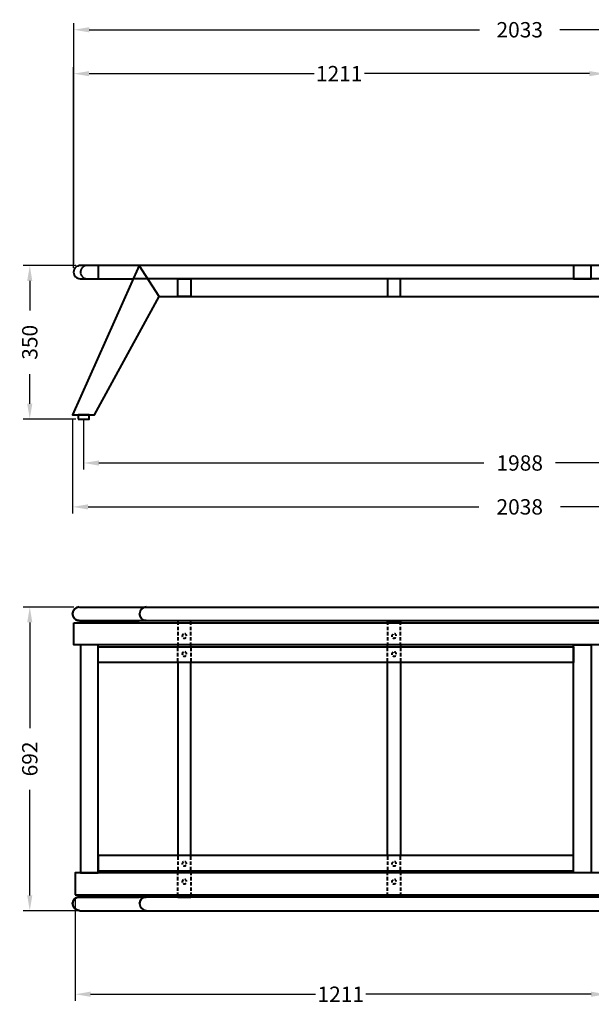
# Model space of a CAD drawing. Units: millimetres. Extents: x 276 to 2557, y 227 to 2471.
# Drawn here: x 276 to 1579, y 227 to 2471 of the extents above; entities that cross this region are included whole.
import ezdxf

# ---------------------------------------------------------------- set-up
doc = ezdxf.new("R2010")
doc.units = ezdxf.units.MM
doc.linetypes.add('DASHED', pattern=[0.75, 0.5, -0.25])
doc.layers.get('Defpoints').update_dxf_attribs({"color": 251})
doc.layers.add('PDF_0', color=1, linetype='Continuous')
doc.styles.add('BLAIR ITC', font='blair-itc-medium.ttf', dxfattribs={"height": 35})
doc.dimstyles.new('BLAIR ITC', dxfattribs={"dimtxt": 35, "dimasz": 35, "dimexe": 15, "dimexo": 10, "dimgap": 10, "dimtad": 0, "dimdec": 0, "dimdsep": 46, "dimtxsty": 'BLAIR ITC', "dimcen": 0.09, "dimclrd": 8, "dimclre": 8, "dimclrt": 256, "dimadec": 0, "dimazin": 0, "dimtfac": 1, "dimtdec": 0, "dimtmove": 0, "dimatfit": 3, "dimfxl": 1, "dimtfill": 1, "dimtolj": 1, "dimtzin": 0, "dimarcsym": 0})

# ---------------------------------------------------------------- blocks, each defined once
blk = doc.blocks.new('*D17')
at = {"color": 8, "lineweight": -2, "transparency": 16777216}
for p, q in [((399.5, 1914), (399.5, 2462.6)), ((434.5, 2447.6), (1324.3, 2447.6)), ((2397.1, 2447.6), (1507.3, 2447.6)), ((2432.1, 1905.2), (2432.1, 2462.6))]:
    blk.add_line(p, q, dxfattribs=at)
at = {"color": 8, "transparency": 16777216}
for points in [[(434.5, 2453.4), (434.5, 2441.7), (399.5, 2447.6)], [(2397.1, 2453.4), (2397.1, 2441.7), (2432.1, 2447.6)]]:
    blk.add_solid(points, dxfattribs=at)
at = {"layer": 'Defpoints', "color": 0, "transparency": 16777216}
for p in [(2432.1, 2447.6), (399.5, 1904), (2432.1, 1895.2)]:
    blk.add_point(p, dxfattribs=at)
at = {"lineweight": 40, "transparency": 16777216, "insert": (1415.8, 2447.6), "char_height": 35, "attachment_point": 5, "style": 'BLAIR ITC', "bg_fill": 3, "box_fill_scale": 1.1, "bg_fill_color": 256, "bg_fill_true_color": 13158600, "bg_fill_transparency": 0}
blk.add_mtext('\\A1;2033', dxfattribs=at)
blk = doc.blocks.new('*D19')
at = {"color": 8, "lineweight": -2, "transparency": 16777216}
for p, q in [((404.3, 1910.3), (284, 1910.3)), ((299, 1875.3), (299, 1807.5)), ((299, 1595.3), (299, 1663)), ((404.3, 1560.3), (284, 1560.3))]:
    blk.add_line(p, q, dxfattribs=at)
at = {"color": 8, "transparency": 16777216}
for points in [[(293.1, 1875.3), (304.8, 1875.3), (299, 1910.3)], [(293.1, 1595.3), (304.8, 1595.3), (299, 1560.3)]]:
    blk.add_solid(points, dxfattribs=at)
at = {"layer": 'Defpoints', "color": 0, "transparency": 16777216}
for p in [(414.3, 1910.3), (299, 1560.3), (414.3, 1560.3)]:
    blk.add_point(p, dxfattribs=at)
at = {"lineweight": 40, "transparency": 16777216, "insert": (299, 1735.3), "char_height": 35, "attachment_point": 5, "rotation": 90, "style": 'BLAIR ITC', "bg_fill": 3, "box_fill_scale": 1.1, "bg_fill_color": 256, "bg_fill_true_color": 13158600, "bg_fill_transparency": 0}
blk.add_mtext('\\A1;350', dxfattribs=at)
blk = doc.blocks.new('*D18')
at = {"color": 8, "lineweight": -2, "transparency": 16777216}
for p, q in [((399.1, 1132), (284, 1132)), ((299, 1097), (299, 856.2)), ((299, 474.9), (299, 715.6)), ((416.5, 439.9), (284, 439.9))]:
    blk.add_line(p, q, dxfattribs=at)
at = {"color": 8, "transparency": 16777216}
for points in [[(293.1, 1097), (304.8, 1097), (299, 1132)], [(293.1, 474.9), (304.8, 474.9), (299, 439.9)]]:
    blk.add_solid(points, dxfattribs=at)
at = {"layer": 'Defpoints', "color": 0, "transparency": 16777216}
for p in [(409.1, 1132), (299, 439.9), (426.5, 439.9)]:
    blk.add_point(p, dxfattribs=at)
at = {"lineweight": 40, "transparency": 16777216, "insert": (299, 785.9), "char_height": 35, "attachment_point": 5, "rotation": 90, "style": 'BLAIR ITC', "bg_fill": 3, "box_fill_scale": 1.1, "bg_fill_color": 256, "bg_fill_true_color": 13158600, "bg_fill_transparency": 0}
blk.add_mtext('\\A1;692', dxfattribs=at)
blk = doc.blocks.new('*D21')
at = {"color": 8, "lineweight": -2, "transparency": 16777216}
for p, q in [((1613.5, 506.5), (1613.5, 234.6)), ((402.4, 466.2), (402.4, 234.6)), ((437.4, 249.6), (953.4, 249.6)), ((1578.5, 249.6), (1062.4, 249.6))]:
    blk.add_line(p, q, dxfattribs=at)
at = {"color": 8, "transparency": 16777216}
for points in [[(437.4, 255.5), (437.4, 243.8), (402.4, 249.6)], [(1578.5, 255.5), (1578.5, 243.8), (1613.5, 249.6)]]:
    blk.add_solid(points, dxfattribs=at)
at = {"layer": 'Defpoints', "color": 0, "transparency": 16777216}
for p in [(1613.5, 516.5), (402.4, 476.2), (1613.5, 249.6)]:
    blk.add_point(p, dxfattribs=at)
at = {"lineweight": 40, "transparency": 16777216, "insert": (1007.9, 249.6), "char_height": 35, "attachment_point": 5, "style": 'BLAIR ITC', "bg_fill": 3, "box_fill_scale": 1.1, "bg_fill_color": 256, "bg_fill_true_color": 13158600, "bg_fill_transparency": 0}
blk.add_mtext('\\A1;1211', dxfattribs=at)
blk = doc.blocks.new('*D28')
at = {"color": 8, "lineweight": -2, "transparency": 16777216}
for p, q in [((421.6, 1559.9), (421.6, 1445.3)), ((2410, 1559.9), (2410, 1445.3)), ((456.6, 1460.3), (1334, 1460.3)), ((2375, 1460.3), (1497.6, 1460.3))]:
    blk.add_line(p, q, dxfattribs=at)
at = {"color": 8, "transparency": 16777216}
for points in [[(456.6, 1466.1), (456.6, 1454.4), (421.6, 1460.3)], [(2375, 1466.1), (2375, 1454.4), (2410, 1460.3)]]:
    blk.add_solid(points, dxfattribs=at)
at = {"layer": 'Defpoints', "color": 0, "transparency": 16777216}
for p in [(421.6, 1569.9), (2410, 1569.9), (421.6, 1460.3)]:
    blk.add_point(p, dxfattribs=at)
at = {"lineweight": 40, "transparency": 16777216, "insert": (1415.8, 1460.3), "char_height": 35, "attachment_point": 5, "style": 'BLAIR ITC', "bg_fill": 3, "box_fill_scale": 1.1, "bg_fill_color": 256, "bg_fill_true_color": 13158600, "bg_fill_transparency": 0}
blk.add_mtext('\\A1;1988', dxfattribs=at)
blk = doc.blocks.new('*D29')
at = {"color": 8, "lineweight": -2, "transparency": 16777216}
for p, q in [((396.7, 1559.9), (396.7, 1345.3)), ((2434.9, 1559.9), (2434.9, 1345.3)), ((431.7, 1360.3), (1322.8, 1360.3)), ((2399.9, 1360.3), (1508.8, 1360.3))]:
    blk.add_line(p, q, dxfattribs=at)
at = {"color": 8, "transparency": 16777216}
for points in [[(431.7, 1366.1), (431.7, 1354.4), (396.7, 1360.3)], [(2399.9, 1366.1), (2399.9, 1354.4), (2434.9, 1360.3)]]:
    blk.add_solid(points, dxfattribs=at)
at = {"layer": 'Defpoints', "color": 0, "transparency": 16777216}
for p in [(396.7, 1569.9), (2434.9, 1569.9), (2434.9, 1360.3)]:
    blk.add_point(p, dxfattribs=at)
at = {"lineweight": 40, "transparency": 16777216, "insert": (1415.8, 1360.3), "char_height": 35, "attachment_point": 5, "style": 'BLAIR ITC', "bg_fill": 3, "box_fill_scale": 1.1, "bg_fill_color": 256, "bg_fill_true_color": 13158600, "bg_fill_transparency": 0}
blk.add_mtext('\\A1;2038', dxfattribs=at)
blk = doc.blocks.new('*D32')
at = {"color": 8, "lineweight": -2, "transparency": 16777216}
for p, q in [((399, 1905.2), (399, 2362.6)), ((1609.7, 1919.6), (1609.7, 2362.6)), ((434, 2347.6), (949.8, 2347.6)), ((1574.7, 2347.6), (1058.8, 2347.6))]:
    blk.add_line(p, q, dxfattribs=at)
at = {"color": 8, "transparency": 16777216}
for points in [[(434, 2353.4), (434, 2341.7), (399, 2347.6)], [(1574.7, 2353.4), (1574.7, 2341.7), (1609.7, 2347.6)]]:
    blk.add_solid(points, dxfattribs=at)
at = {"layer": 'Defpoints', "color": 0, "transparency": 16777216}
for p in [(399, 2347.6), (1609.7, 1909.6), (399, 1895.2)]:
    blk.add_point(p, dxfattribs=at)
at = {"lineweight": 40, "transparency": 16777216, "insert": (1004.3, 2347.6), "char_height": 35, "attachment_point": 5, "style": 'BLAIR ITC', "bg_fill": 3, "box_fill_scale": 1.1, "bg_fill_color": 256, "bg_fill_true_color": 13158600, "bg_fill_transparency": 0}
blk.add_mtext('\\A1;1211', dxfattribs=at)

msp = doc.modelspace()

# ---------------------------------------------------------------- linework, layer by layer
at = {"layer": 'PDF_0', "linetype": 'DASHED', "lineweight": 40, "ltscale": 2}
msp.add_line((2296.5, 1880.2), (535.7, 1880.2), dxfattribs=at)
at = {"layer": 'PDF_0', "color": 7, "lineweight": 40}
for points in [[(594.1, 1839.9), (548.7, 1910.3), (396.7, 1569.9), (446.6, 1569.9), (594.1, 1839.9), (2237.5, 1839.9), (2282.9, 1910.3), (2434.9, 1569.9), (2385, 1569.9), (2237.5, 1839.9)], [(414.3, 1880.2), (535.7, 1880.2)], [(412, 1132), (2420.2, 1132)], [(2420.2, 1100.8), (412, 1100.8), (548.7, 1100.8)], [(666.1, 1096.2), (666.1, 1100.8), (636.6, 1100.8), (636.6, 1096.2)], [(1114.3, 1096.2), (1114.3, 1100.8), (1144.4, 1100.8), (1144.4, 1096.2)], [(636.6, 1045.7), (636.6, 1041.2)], [(666.1, 1041.2), (666.1, 1045.7)], [(1114.3, 1041.2), (1114.3, 1045.7)], [(1144.4, 1045.7), (1144.4, 1041.2)], [(636.6, 1006), (636.6, 565.8)], [(666.1, 565.8), (666.1, 1006)], [(1114.3, 565.8), (1114.3, 1006)], [(1144.4, 1006), (1144.4, 565.8)], [(636.6, 476.2), (636.6, 471.1), (666.1, 471.1), (666.1, 476.2)], [(1144.4, 476.2), (1144.4, 471.1), (1114.3, 471.1), (1114.3, 476.2)], [(2422.2, 471.1), (412, 471.1), (548.7, 471.1)], [(412, 439.9), (2422.2, 439.9)]]:
    msp.add_lwpolyline(points, dxfattribs=at)
msp.add_lwpolyline([(414, 1910.3, 0.414214), (399, 1895.2, 0.414214), (414, 1880.2)], format="xyb", dxfattribs=at)
at = {"layer": 'PDF_0', "linetype": 'DASHED', "lineweight": 40, "ltscale": 2}
for points in [[(636.6, 1880.2), (666.1, 1880.2), (666.1, 1839.9), (636.6, 1839.9)], [(1144.4, 1880.2), (1114.3, 1880.2), (1114.3, 1839.9), (1144.4, 1839.9)]]:
    msp.add_lwpolyline(points, close=True, dxfattribs=at)
at = {"layer": 'PDF_0', "color": 7, "lineweight": 40}
for points in [[(409.2, 1560.3), (434.1, 1560.3), (434.1, 1569.9), (409.2, 1569.9)], [(399.5, 1096.2), (1613.5, 1096.2), (1613.5, 1045.7), (399.5, 1045.7)], [(414.3, 526.1), (454.5, 526.1), (454.5, 1045.7), (414.3, 1045.7)], [(454.5, 1041.2), (1538.6, 1041.2), (1538.6, 1006), (454.5, 1006)], [(1578.3, 526.1), (1538.6, 526.1), (1538.6, 1045.7), (1578.3, 1045.7)], [(454.5, 531.2), (1538.6, 531.2), (1538.6, 565.8), (454.5, 565.8)], [(402.4, 476.2), (1613.5, 476.2), (1613.5, 526.1), (402.4, 526.1)], [(636.6, 531.2), (636.6, 526.1)], [(666.1, 526.1), (666.1, 531.2)], [(1114.3, 526.1), (1114.3, 531.2)], [(1144.4, 531.2), (1144.4, 526.1)]]:
    msp.add_lwpolyline(points, close=True, dxfattribs=at)
for points in [[(411.6, 1132.4, 0.369393), (396.7, 1116.6, -0.369393)], [(396.7, 1116.4, 0.414214), (411.7, 1101.3, -0.414214)], [(549.3, 1116.4, 0.414214), (564.3, 1101.3, -0.414214)], [(411.7, 471.1, 0.414214), (396.7, 456.1, -0.414214)], [(396.7, 456.4, 0.369393), (411.6, 440.6, -0.369393)], [(564.3, 471.1, 0.414214), (549.3, 456.1, -0.414214)]]:
    msp.add_lwpolyline(points, format="xyb", close=True, dxfattribs=at)
at = {"layer": 'PDF_0', "lineweight": 40}
for points in [[(636.6, 1096.2), (636.6, 1091.1)], [(636.6, 1087.2), (636.6, 1079.2)], [(666.1, 1091.1), (666.1, 1096.2)], [(666.1, 1079.2), (666.1, 1087.2)], [(1114.3, 1096.2), (1114.3, 1091.1)], [(1114.3, 1087.2), (1114.3, 1079.2)], [(1144.4, 1091.1), (1144.4, 1096.2)], [(1144.4, 1079.2), (1144.4, 1087.2)], [(636.6, 1075.2), (636.6, 1067.3)], [(636.6, 1063.3), (636.6, 1055.4)], [(649.1, 1070.1), (648, 1069.6), (647.4, 1069), (646.9, 1068.4), (646.9, 1067.3), (646.3, 1066.7), (646.3, 1065.6), (646.9, 1064.5)], [(649.1, 1061.6), (649.7, 1061.1), (650.8, 1061.1), (651.4, 1061.1), (652.5, 1061.1), (653.7, 1061.6), (654.2, 1062.2), (654.8, 1062.8), (655.4, 1062.8)], [(656.5, 1066.2), (656.5, 1066.7), (655.9, 1067.9), (655.4, 1068.4), (654.8, 1069.6), (654.2, 1070.1), (653.7, 1070.7), (652.5, 1070.7)], [(666.1, 1067.3), (666.1, 1075.2)], [(666.1, 1055.4), (666.1, 1063.3)], [(1114.3, 1075.2), (1114.3, 1067.3)], [(1114.3, 1063.3), (1114.3, 1055.4)], [(1126.8, 1070.1), (1126.2, 1069.6), (1125.6, 1069), (1125.1, 1068.4), (1124.5, 1067.3), (1124.5, 1066.7), (1124.5, 1065.6), (1124.5, 1064.5)], [(1126.8, 1061.6), (1127.9, 1061.1), (1128.5, 1061.1), (1129.6, 1061.1), (1130.7, 1061.1), (1131.3, 1061.6), (1132.4, 1062.2), (1133, 1062.8)], [(1134.1, 1066.2), (1134.1, 1066.7), (1134.1, 1067.9), (1133.6, 1068.4), (1133, 1069.6), (1132.4, 1070.1), (1131.3, 1070.7), (1130.7, 1070.7), (1130.2, 1070.7)], [(1144.4, 1067.3), (1144.4, 1075.2)], [(1144.4, 1055.4), (1144.4, 1063.3)], [(636.6, 1051.4), (636.6, 1045.7)], [(636.6, 1031.6), (636.6, 1041.2)], [(666.1, 1045.7), (666.1, 1051.4)], [(666.1, 1041.2), (666.1, 1031.6)], [(1114.3, 1051.4), (1114.3, 1045.7)], [(1114.3, 1031.6), (1114.3, 1041.2)], [(1144.4, 1045.7), (1144.4, 1051.4)], [(1144.4, 1041.2), (1144.4, 1031.6)], [(636.6, 1019.6), (636.6, 1027.6)], [(636.6, 1006), (636.6, 1015.7)], [(649.1, 1029.3), (648, 1028.7), (647.4, 1028.2), (646.9, 1027), (646.9, 1026.5), (646.3, 1025.3), (646.3, 1024.8), (646.9, 1023.6), (646.9, 1023)], [(649.1, 1020.8), (649.7, 1020.2), (650.8, 1020.2), (651.4, 1020.2), (652.5, 1020.2), (653.7, 1020.2), (654.2, 1020.8), (654.8, 1021.3), (655.4, 1021.9)], [(656.5, 1024.8), (656.5, 1025.9), (655.9, 1027), (655.4, 1027.6), (654.8, 1028.7), (654.2, 1029.3), (653.7, 1029.3), (652.5, 1029.9)], [(666.1, 1027.6), (666.1, 1019.6)], [(666.1, 1015.7), (666.1, 1006)], [(1114.3, 1019.6), (1114.3, 1027.6)], [(1114.3, 1006), (1114.3, 1015.7)], [(1126.8, 1029.3), (1126.2, 1028.7), (1125.6, 1028.2), (1125.1, 1027), (1124.5, 1026.5), (1124.5, 1025.3), (1124.5, 1024.8), (1124.5, 1023.6), (1124.5, 1023)], [(1126.8, 1020.8), (1127.9, 1020.2), (1128.5, 1020.2), (1129.6, 1020.2), (1130.7, 1020.2), (1131.3, 1020.2), (1132.4, 1020.8), (1133, 1021.3), (1133, 1021.9)], [(1134.1, 1024.8), (1134.1, 1025.9), (1134.1, 1027), (1133.6, 1027.6), (1133, 1028.7), (1132.4, 1029.3), (1131.3, 1029.3), (1130.7, 1029.9), (1130.2, 1029.9)], [(1144.4, 1027.6), (1144.4, 1019.6)], [(1144.4, 1015.7), (1144.4, 1006)], [(636.6, 565.8), (636.6, 556.2)], [(666.1, 556.2), (666.1, 565.8)], [(1114.3, 565.8), (1114.3, 556.2)], [(1144.4, 556.2), (1144.4, 565.8)], [(636.6, 552.2), (636.6, 544.3)], [(636.6, 540.3), (636.6, 531.2)], [(649.1, 551.1), (648, 550.5), (647.4, 549.9), (646.9, 549.4), (646.9, 548.2), (646.3, 547.7), (646.3, 546.5), (646.9, 545.4)], [(649.1, 542.6), (649.7, 542), (650.8, 542), (651.4, 542), (652.5, 542), (653.7, 542.6), (654.2, 543.1), (654.8, 543.7), (655.4, 543.7)], [(656.5, 547.1), (656.5, 547.7), (655.9, 548.8), (655.4, 549.9), (654.8, 550.5), (654.2, 551.1), (653.7, 551.6), (652.5, 551.6)], [(666.1, 544.3), (666.1, 552.2)], [(666.1, 531.2), (666.1, 540.3)], [(1114.3, 552.2), (1114.3, 544.3)], [(1114.3, 540.3), (1114.3, 531.2)], [(1126.8, 551.1), (1126.2, 550.5), (1125.6, 549.9), (1125.1, 549.4), (1124.5, 548.2), (1124.5, 547.7), (1124.5, 546.5), (1124.5, 545.4)], [(1126.8, 542.6), (1127.9, 542), (1128.5, 542), (1129.6, 542), (1130.7, 542), (1131.3, 542.6), (1132.4, 543.1), (1133, 543.7)], [(1134.1, 547.1), (1134.1, 547.7), (1134.1, 548.8), (1133.6, 549.9), (1133, 550.5), (1132.4, 551.1), (1131.3, 551.6), (1130.7, 551.6), (1130.2, 551.6)], [(1144.4, 544.3), (1144.4, 552.2)], [(1144.4, 531.2), (1144.4, 540.3)], [(636.6, 521), (636.6, 526.1)], [(636.6, 509.1), (636.6, 517)], [(666.1, 526.1), (666.1, 521)], [(666.1, 517), (666.1, 509.1)], [(1114.3, 521), (1114.3, 526.1)], [(1114.3, 509.1), (1114.3, 517)], [(1144.4, 526.1), (1144.4, 521)], [(1144.4, 517), (1144.4, 509.1)], [(636.6, 497.2), (636.6, 505.1)], [(649.1, 510.2), (648, 509.7), (647.4, 509.1), (646.9, 508.5), (646.9, 507.4), (646.3, 506.3), (646.3, 505.7), (646.9, 504.6), (646.9, 504)], [(649.1, 501.7), (649.7, 501.2), (650.8, 501.2), (651.4, 501.2), (652.5, 501.2), (653.7, 501.7), (654.2, 501.7), (654.8, 502.3), (655.4, 502.9)], [(656.5, 506.3), (656.5, 506.8), (655.9, 508), (655.4, 508.5), (654.8, 509.7), (654.2, 510.2), (653.7, 510.8), (652.5, 510.8)], [(666.1, 505.1), (666.1, 497.2)], [(1114.3, 497.2), (1114.3, 505.1)], [(1126.8, 510.2), (1126.2, 509.7), (1125.6, 509.1), (1125.1, 508.5), (1124.5, 507.4), (1124.5, 506.3), (1124.5, 505.7), (1124.5, 504.6), (1124.5, 504)], [(1126.8, 501.7), (1127.9, 501.2), (1128.5, 501.2), (1129.6, 501.2), (1130.7, 501.2), (1131.3, 501.7), (1132.4, 501.7), (1133, 502.3), (1133, 502.9)], [(1134.1, 506.3), (1134.1, 506.8), (1134.1, 508), (1133.6, 508.5), (1133, 509.7), (1132.4, 510.2), (1131.3, 510.8), (1130.7, 510.8), (1130.2, 510.8)], [(1144.4, 505.1), (1144.4, 497.2)], [(636.6, 485.3), (636.6, 493.2)], [(636.6, 476.2), (636.6, 481.3)], [(666.1, 493.2), (666.1, 485.3)], [(666.1, 481.3), (666.1, 476.2)], [(1114.3, 485.3), (1114.3, 493.2)], [(1114.3, 476.2), (1114.3, 481.3)], [(1144.4, 493.2), (1144.4, 485.3)], [(1144.4, 481.3), (1144.4, 476.2)]]:
    msp.add_lwpolyline(points, dxfattribs=at)
at = {"layer": 'PDF_0', "color": 7, "lineweight": 40}
for centre, start, end in [((566, 1115.8), 96.3007, 177.3962), ((566, 457.2), 182.6038, 263.6993)]:
    msp.add_arc(centre, 16.7, start, end, dxfattribs=at)

# ---------------------------------------------------------------- next in the draw order: dimensions: what is measured, and where the dimension line sits
at = {"lineweight": 40}
dim = msp.add_linear_dim(base=(2432.1, 2447.6), p1=(399.5, 1904), p2=(2432.1, 1895.2), dimstyle='BLAIR ITC', dxfattribs=at)
dim.commit()
dim.dimension.update_dxf_attribs({"geometry": '*D17', "text_midpoint": (1415.8, 2447.6)})
dim = msp.add_linear_dim(base=(299, 439.9), p1=(409.1, 1132), p2=(426.5, 439.9), angle=90, dimstyle='BLAIR ITC', dxfattribs=at)
dim.commit()
dim.dimension.update_dxf_attribs({"geometry": '*D18', "text_midpoint": (299, 785.9)})

# ---------------------------------------------------------------- next in the draw order: dimensions: what is measured, and where the dimension line sits
dim = msp.add_linear_dim(base=(299, 1560.3), p1=(414.3, 1910.3), p2=(414.3, 1560.3), angle=90, dimstyle='BLAIR ITC', dxfattribs=at)
dim.commit()
dim.dimension.update_dxf_attribs({"geometry": '*D19', "text_midpoint": (299, 1735.3)})
dim = msp.add_linear_dim(base=(1613.5, 249.6), p1=(402.4, 476.2), p2=(1613.5, 516.5), dimstyle='BLAIR ITC', dxfattribs=at)
dim.commit()
dim.dimension.update_dxf_attribs({"geometry": '*D21', "text_midpoint": (1007.9, 249.6)})

# ---------------------------------------------------------------- next in the draw order: linework, layer by layer
msp.add_line((2417, 1910.3), (414.3, 1910.3), dxfattribs=at)

# ---------------------------------------------------------------- next in the draw order: dimensions: what is measured, and where the dimension line sits
dim = msp.add_linear_dim(base=(421.6, 1460.3), p1=(2410, 1569.9), p2=(421.6, 1569.9), dimstyle='BLAIR ITC', dxfattribs=at)
dim.commit()
dim.dimension.update_dxf_attribs({"geometry": '*D28', "text_midpoint": (1415.8, 1460.3)})

# ---------------------------------------------------------------- next in the draw order: dimensions: what is measured, and where the dimension line sits
dim = msp.add_linear_dim(base=(399, 2347.6), p1=(1609.7, 1909.6), p2=(399, 1895.2), dimstyle='BLAIR ITC', override={"dimtmove": 1}, dxfattribs=at)
dim.commit()
dim.dimension.update_dxf_attribs({"geometry": '*D32', "text_midpoint": (1004.3, 2347.6)})
dim = msp.add_linear_dim(base=(2434.9, 1360.3), p1=(396.7, 1569.9), p2=(2434.9, 1569.9), dimstyle='BLAIR ITC', dxfattribs=at)
dim.commit()
dim.dimension.update_dxf_attribs({"geometry": '*D29', "text_midpoint": (1415.8, 1360.3)})

# ---------------------------------------------------------------- next in the draw order: linework, layer by layer
at = {"layer": 'PDF_0', "linetype": 'DASHED', "lineweight": 40, "ltscale": 2}
msp.add_line((454.5, 1910.3), (454.5, 1880.2), dxfattribs=at)
msp.add_lwpolyline([(429.6, 1910.3, 1.00446), (429.6, 1880.2, -0.827586)], format="xyb", dxfattribs=at)
msp.add_lwpolyline([(1578.3, 1910.3), (1538.6, 1910.3), (1538.6, 1880.2), (1578.3, 1880.2)], close=True, dxfattribs=at)

doc.saveas('drawing.dxf')
